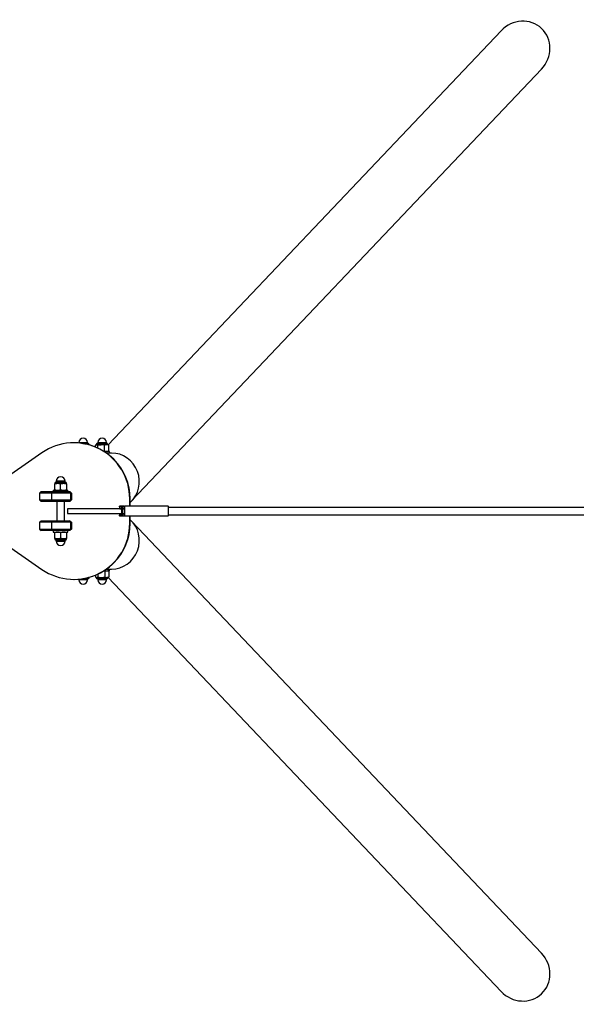
# Model space of a CAD drawing. Units: millimetres. Extents: x 5 to 415, y 5 to 292.
# Drawn here: x 183 to 193, y 80 to 97 of the extents above; entities that cross this region are included whole.
import ezdxf

# ---------------------------------------------------------------- set-up
doc = ezdxf.new("R2010")
doc.units = ezdxf.units.MM

msp = doc.modelspace()

# ---------------------------------------------------------------- linework, layer by layer
at = {"color": 7, "linetype": 'Continuous', "lineweight": 25}
for p, q in [((191.27456, 96.35463), (184.55125, 89.27074)), ((184.95826, 88.31594), (191.96543, 95.69893)), ((183.96933, 89.30453), (183.96352, 89.30453)), ((184.05138, 89.31136), (184.05138, 89.30101)), ((184.05138, 89.31136), (184.05607, 89.31136)), ((184.05607, 89.31136), (184.19805, 89.31136)), ((184.11725, 89.29303), (184.21071, 89.29303)), ((184.19805, 89.29303), (184.19805, 89.31136)), ((184.36128, 89.29303), (184.36677, 89.29303)), ((184.36677, 89.29303), (184.53328, 89.29303)), ((184.37394, 89.31136), (184.37394, 89.29303)), ((184.37394, 89.31136), (184.37863, 89.31136)), ((184.37863, 89.31136), (184.52061, 89.31136)), ((184.52061, 89.29303), (184.52061, 89.31136)), ((183.41737, 89.13345), (182.50422, 88.49918)), ((184.15172, 89.28699), (184.21945, 89.28699)), ((184.22471, 89.27303), (184.21287, 89.27303)), ((184.22471, 89.27303), (184.21945, 89.28699)), ((184.23154, 89.26909), (184.22471, 89.27303)), ((184.33336, 89.23261), (184.33336, 89.2641)), ((184.34728, 89.27303), (184.34045, 89.26909)), ((184.35254, 89.28699), (184.34728, 89.27303)), ((184.35367, 89.27303), (184.34728, 89.27303)), ((184.35254, 89.28699), (184.3586, 89.28699)), ((184.35367, 89.27303), (184.43093, 89.27303)), ((184.3586, 89.28699), (184.54201, 89.28699)), ((184.37397, 89.2148), (184.37397, 89.2641)), ((184.52454, 89.27303), (184.43093, 89.27303)), ((184.48789, 89.16446), (184.47197, 89.16076)), ((184.57228, 89.15553), (184.48223, 89.15553)), ((184.48789, 89.16446), (184.48789, 89.2641)), ((184.57228, 89.13053), (184.51965, 89.13053)), ((184.54728, 89.27303), (184.52454, 89.27303)), ((184.54728, 89.27303), (184.54201, 89.28699)), ((184.5541, 89.26909), (184.54728, 89.27303)), ((184.54728, 89.15553), (184.5541, 89.15947)), ((184.55398, 89.26811), (184.56119, 89.2641)), ((184.55398, 89.16045), (184.56119, 89.16446)), ((184.56119, 89.16446), (184.56119, 89.2641)), ((184.57228, 89.13053), (184.57228, 89.15553)), ((184.60832, 89.13053), (184.57228, 89.13053)), ((183.6421, 88.62803), (183.63786, 88.6122)), ((183.83362, 88.62803), (183.6421, 88.62803)), ((183.66286, 88.64886), (183.66286, 88.62803)), ((183.81286, 88.64886), (183.66286, 88.64886)), ((183.81286, 88.62803), (183.81286, 88.64886)), ((183.83786, 88.6122), (183.83362, 88.62803)), ((183.37741, 88.4447), (183.40259, 88.4697)), ((183.40259, 88.4697), (183.60742, 88.4697)), ((183.58441, 88.4447), (183.60742, 88.4697)), ((183.60742, 88.4697), (183.87944, 88.4697)), ((183.61286, 88.4947), (183.61286, 88.4697)), ((183.61286, 88.4947), (183.73786, 88.4947)), ((183.63786, 88.6122), (183.68786, 88.6122)), ((183.63786, 88.50363), (183.63786, 88.60326)), ((183.68786, 88.6122), (183.78786, 88.6122)), ((183.73786, 88.50363), (183.73786, 88.60326)), ((183.73786, 88.4947), (183.86286, 88.4947)), ((183.78786, 88.6122), (183.83786, 88.6122)), ((183.83786, 88.60326), (183.83786, 88.50363)), ((183.86286, 88.4697), (183.86286, 88.4947)), ((183.90442, 88.4447), (183.87944, 88.4697)), ((183.87944, 88.4697), (183.89689, 88.4697)), ((183.89689, 88.4697), (183.92187, 88.4447)), ((183.58441, 88.4447), (183.37741, 88.4447)), ((183.37741, 88.4447), (183.37741, 88.32803)), ((183.37741, 88.32803), (183.58441, 88.32803)), ((183.37741, 88.32803), (183.40259, 88.30303)), ((183.60742, 88.30303), (183.40259, 88.30303)), ((183.90442, 88.4447), (183.58441, 88.4447)), ((183.58441, 88.4447), (183.58441, 88.32803)), ((183.58441, 88.32803), (183.90442, 88.32803)), ((183.58441, 88.32803), (183.60742, 88.30303)), ((183.87944, 88.30303), (183.60742, 88.30303)), ((183.67119, 88.30303), (183.67119, 87.9697)), ((183.80453, 87.9697), (183.80453, 88.30303)), ((183.90442, 88.32803), (183.87944, 88.30303)), ((183.89689, 88.30303), (183.87944, 88.30303)), ((183.92187, 88.32803), (183.89689, 88.30303)), ((183.90442, 88.4447), (183.90442, 88.32803)), ((183.92187, 88.4447), (183.90442, 88.4447)), ((183.90442, 88.32803), (183.92187, 88.32803)), ((183.92187, 88.4447), (183.92187, 88.32803)), ((184.92127, 88.3462), (184.92708, 88.3462)), ((184.92127, 88.21968), (184.92127, 88.3462)), ((184.92708, 88.21968), (184.92708, 88.3462)), ((184.74605, 88.17803), (183.85849, 88.17803)), ((184.7432, 88.21078), (184.7432, 88.17803)), ((184.74321, 88.21078), (184.74836, 88.19984)), ((184.74321, 88.21078), (184.74321, 88.17803)), ((184.74836, 88.18301), (184.74836, 88.19984)), ((184.74837, 88.18274), (184.78483, 88.18274)), ((184.75303, 88.17777), (184.75221, 88.17427)), ((184.75303, 88.17777), (184.78513, 88.17777)), ((184.76499, 88.21669), (184.75989, 88.22752)), ((184.75989, 88.22752), (184.80976, 88.22752)), ((184.78161, 88.20176), (184.78161, 88.20843)), ((184.78207, 88.20782), (184.78161, 88.20843)), ((184.7866, 88.21343), (184.79325, 88.21343)), ((184.80207, 88.18274), (184.83149, 88.18274)), ((184.80235, 88.17777), (184.83117, 88.17777)), ((184.80976, 88.22752), (184.81394, 88.21865)), ((184.81394, 88.21865), (184.83056, 88.21865)), ((184.83149, 88.21669), (184.83056, 88.21865)), ((185.57962, 88.21969), (184.83149, 88.21968)), ((184.83149, 88.18274), (184.83149, 88.21669)), ((183.37741, 87.9447), (183.40259, 87.9697)), ((183.58441, 87.9447), (183.37741, 87.9447)), ((183.37741, 87.9447), (183.37741, 87.82803)), ((183.40259, 87.9697), (183.60742, 87.9697)), ((183.58441, 87.9447), (183.60742, 87.9697)), ((183.90442, 87.9447), (183.58441, 87.9447)), ((183.58441, 87.9447), (183.58441, 87.82803)), ((183.60742, 87.9697), (183.87944, 87.9697)), ((183.85849, 88.0947), (184.74682, 88.0947)), ((183.90442, 87.9447), (183.87944, 87.9697)), ((183.87944, 87.9697), (183.89689, 87.9697)), ((183.89689, 87.9697), (183.92187, 87.9447)), ((183.90442, 87.9447), (183.90442, 87.82803)), ((183.92187, 87.9447), (183.90442, 87.9447)), ((183.92187, 87.9447), (183.92187, 87.82803)), ((184.7432, 88.0947), (184.7432, 88.06416)), ((184.74321, 88.0947), (184.74321, 88.06416)), ((184.74836, 88.0751), (184.74321, 88.06416)), ((184.74836, 88.0751), (184.74836, 88.08968)), ((184.74837, 88.08995), (184.78483, 88.08995)), ((184.7522, 88.09844), (184.75303, 88.09492)), ((184.75303, 88.09492), (184.78514, 88.09492)), ((184.75989, 88.04742), (184.76499, 88.05825)), ((184.80977, 88.04742), (184.75989, 88.04742)), ((184.78161, 88.06426), (184.78161, 88.07092)), ((184.78161, 88.06426), (184.78207, 88.06494)), ((184.7866, 88.05926), (184.79325, 88.05926)), ((184.80209, 88.08995), (184.83149, 88.08995)), ((184.80235, 88.09492), (184.83117, 88.09492)), ((184.81349, 88.05532), (184.80977, 88.04742)), ((184.81349, 88.05532), (184.83011, 88.05532)), ((184.83011, 88.05532), (184.83149, 88.05825)), ((184.83149, 88.05825), (184.83149, 88.08995)), ((184.83149, 88.05301), (185.57962, 88.05302)), ((184.92127, 87.92653), (184.92127, 88.05301)), ((184.92708, 87.92653), (184.92708, 88.05301)), ((191.96543, 80.5738), (184.95826, 87.95678)), ((183.37741, 87.82803), (183.58441, 87.82803)), ((183.37741, 87.82803), (183.40259, 87.80303)), ((183.60742, 87.80303), (183.40259, 87.80303)), ((183.58441, 87.82803), (183.90442, 87.82803)), ((183.58441, 87.82803), (183.60742, 87.80303)), ((183.87944, 87.80303), (183.60742, 87.80303)), ((183.61286, 87.80303), (183.61286, 87.77803)), ((183.61286, 87.77803), (183.73786, 87.77803)), ((183.73786, 87.77803), (183.86286, 87.77803)), ((183.86286, 87.77803), (183.86286, 87.80303)), ((183.90442, 87.82803), (183.87944, 87.80303)), ((183.89689, 87.80303), (183.87944, 87.80303)), ((183.92187, 87.82803), (183.89689, 87.80303)), ((183.90442, 87.82803), (183.92187, 87.82803)), ((184.92127, 87.92653), (184.92708, 87.92653)), ((182.50422, 87.77354), (183.41737, 87.13928)), ((183.63786, 87.66946), (183.63786, 87.7691)), ((183.63786, 87.66053), (183.6421, 87.6447)), ((183.68786, 87.66053), (183.63786, 87.66053)), ((183.6421, 87.6447), (183.83362, 87.6447)), ((183.66286, 87.6447), (183.66286, 87.62386)), ((183.66286, 87.62386), (183.81286, 87.62386)), ((183.78786, 87.66053), (183.68786, 87.66053)), ((183.73786, 87.7691), (183.73786, 87.66946)), ((183.83786, 87.66053), (183.78786, 87.66053)), ((183.81286, 87.62386), (183.81286, 87.6447)), ((183.83362, 87.6447), (183.83786, 87.66053)), ((183.83786, 87.7691), (183.83786, 87.66946)), ((184.47239, 87.11275), (184.49151, 87.10826)), ((184.48223, 87.1172), (184.57228, 87.1172)), ((184.49151, 87.10826), (184.49151, 87.00863)), ((184.51965, 87.1422), (184.57228, 87.1422)), ((184.55553, 87.11243), (184.54728, 87.1172)), ((184.5554, 87.11152), (184.56176, 87.10826)), ((184.56176, 87.10826), (184.56176, 87.00863)), ((184.57228, 87.1172), (184.57228, 87.1422)), ((184.57228, 87.1422), (184.60832, 87.1422)), ((183.96352, 86.9682), (183.96933, 86.9682)), ((184.05138, 86.97172), (184.05138, 86.96136)), ((184.19805, 86.96136), (184.05138, 86.96136)), ((184.21071, 86.9797), (184.11725, 86.9797)), ((184.21945, 86.98574), (184.15172, 86.98574)), ((184.19805, 86.96136), (184.19805, 86.9797)), ((184.22471, 86.9997), (184.21287, 86.9997)), ((184.21945, 86.98574), (184.22471, 86.9997)), ((184.22471, 86.9997), (184.23297, 87.00446)), ((184.33279, 87.03988), (184.33279, 87.00863)), ((184.33902, 87.00446), (184.34728, 86.9997)), ((184.34728, 86.9997), (184.35254, 86.98574)), ((184.34728, 86.9997), (184.3549, 86.9997)), ((184.54201, 86.98574), (184.35254, 86.98574)), ((184.3549, 86.9997), (184.43426, 86.9997)), ((184.53328, 86.9797), (184.36128, 86.9797)), ((184.37394, 86.9797), (184.37394, 86.96136)), ((184.52061, 86.96136), (184.37394, 86.96136)), ((184.37702, 87.05936), (184.37702, 87.00863)), ((184.43426, 86.9997), (184.52664, 86.9997)), ((184.52061, 86.96136), (184.52061, 86.9797)), ((184.54728, 86.9997), (184.52664, 86.9997)), ((184.54201, 86.98574), (184.54728, 86.9997)), ((184.54728, 86.9997), (184.55553, 87.00446)), ((184.55125, 87.00199), (191.27456, 79.91809)), ((184.5554, 87.00538), (184.56176, 87.00863))]:
    msp.add_line(p, q, dxfattribs=at)
at = {"color": 7, "linetype": 'Continuous', "lineweight": 25, "flags": 128}
for points in [[(183.85563, 88.13636), (183.85574, 88.12512), (183.85605, 88.11471), (183.85654, 88.10591), (183.85717, 88.09937), (183.85791, 88.09557), (183.85868, 88.09479), (183.85944, 88.0971), (183.86013, 88.10232), (183.8607, 88.11007), (183.86111, 88.11976), (183.86131, 88.13069), (183.86131, 88.14204), (183.86111, 88.15296), (183.8607, 88.16266), (183.86013, 88.1704), (183.85944, 88.17562), (183.85868, 88.17793), (183.85791, 88.17716), (183.85717, 88.17336), (183.85654, 88.16681), (183.85605, 88.15801), (183.85574, 88.1476), (183.85563, 88.13636)], [(184.83149, 88.21669), (184.79824, 88.21669), (184.76499, 88.21669)], [(184.76499, 88.05825), (184.79824, 88.05825), (184.83149, 88.05825)]]:
    msp.add_lwpolyline(points, dxfattribs=at)
at = {"color": 7, "linetype": 'Continuous', "lineweight": 25}
for centre, radius, start, end in [((183.96353, 88.34671), 0.95773, 359.969173, 124.769063), ((183.96905, 88.3465), 0.95803, 359.981755, 89.983331), ((184.12471, 89.31136), 0.07333, 0, 180), ((184.21071, 89.2837), 0.00933, 20.671148, 90), ((184.36128, 89.2837), 0.00933, 90, 159.328852), ((184.44728, 89.31136), 0.07333, 0, 180), ((184.53328, 89.2837), 0.00933, 20.671148, 90), ((183.73786, 88.64886), 0.075, 0, 180), ((184.75338, 88.18301), 0.00501, 180.001513, 183.071972), ((184.80894, 88.18168), 0.02257, 350.037387, 2.709045), ((184.75337, 88.08968), 0.00501, 176.927524, 180.001599), ((184.80894, 88.09101), 0.02257, 357.292765, 9.964088), ((183.96352, 87.92604), 0.95774, 235.232212, 0.029552), ((183.96905, 87.92623), 0.95804, 270.017128, 0.017785), ((183.73786, 87.62386), 0.075, 180, 0), ((184.12471, 86.96136), 0.07333, 180, 0), ((184.21071, 86.98903), 0.00933, 270, 339.328852), ((184.36128, 86.98903), 0.00933, 200.671148, 270), ((184.44728, 86.96136), 0.07333, 180, 0), ((184.53328, 86.98903), 0.00933, 270, 339.328852)]:
    msp.add_arc(centre, radius, start, end, dxfattribs=at)
for centre, major_axis, ratio, start_param, end_param in [((191.61999, 96.02678), (-0.34869, -0.3674), 0.94023182, 1.57079633, 4.71238898), ((184.62277, 88.65428), (-0.1892, 0.44042), 0.95780877, 3.43841037, 5.89283243), ((184.62277, 88.65428), (-0.1892, 0.44042), 0.95780877, 3.43841037, 5.89283243), ((184.83149, 88.13635), (0, 0.08333), 0.07059923, 2.90553683, 6.44036517), ((184.83149, 88.13635), (0, 0.04167), 0.07059923, 0.10734687, 0.40047236), ((185.57962, 88.13635), (0, 0.08333), 0.07034155, 3.14159282, 6.28318547), ((184.62277, 87.61845), (0.1892, 0.44042), 0.95780877, 3.53194553, 5.98636759), ((184.62277, 87.61845), (0.1892, 0.44042), 0.95780877, 3.53194553, 5.98636759), ((184.83149, 88.13635), (0, 0.04167), 0.07059923, 2.74000641, 3.03424475), ((191.61999, 80.24595), (-0.34869, 0.3674), 0.94023182, 1.57079633, 4.71238898)]:
    msp.add_ellipse(centre, major_axis=major_axis, ratio=ratio, start_param=start_param, end_param=end_param, dxfattribs=at)
for points, knots in [([(184.33336, 89.2641), (184.33506, 89.26545), (184.34168, 89.27068), (184.34856, 89.27203), (184.35367, 89.27303)], [0, 0, 0, 0, 0.25755135, 1, 1, 1, 1]), ([(184.35367, 89.27303), (184.35551, 89.2729), (184.36239, 89.2724), (184.36908, 89.26761), (184.37397, 89.2641)], [0, 0, 0, 0, 0.26863361, 1, 1, 1, 1]), ([(184.43093, 89.27303), (184.42958, 89.27302), (184.41936, 89.27294), (184.40008, 89.27099), (184.38273, 89.26641), (184.37397, 89.2641)], [0, 0, 0, 0, 0.07009856, 0.530788835, 1, 1, 1, 1]), ([(184.48789, 89.2641), (184.47864, 89.26659), (184.45997, 89.27163), (184.44067, 89.27256), (184.43093, 89.27303)], [0, 0, 0, 0, 0.49545796, 1, 1, 1, 1]), ([(184.52454, 89.27303), (184.52367, 89.27302), (184.51709, 89.27294), (184.50469, 89.27099), (184.49352, 89.26641), (184.48789, 89.2641)], [0, 0, 0, 0, 0.07009856, 0.53078884, 1, 1, 1, 1]), ([(184.52454, 89.15553), (184.52367, 89.15554), (184.51709, 89.15562), (184.50469, 89.15757), (184.49352, 89.16215), (184.48789, 89.16446)], [0, 0, 0, 0, 0.07009856, 0.53078884, 1, 1, 1, 1]), ([(184.56119, 89.2641), (184.55524, 89.26659), (184.54323, 89.27163), (184.53081, 89.27256), (184.52454, 89.27303)], [0, 0, 0, 0, 0.49545796, 1, 1, 1, 1]), ([(184.56119, 89.16446), (184.55524, 89.16197), (184.54323, 89.15693), (184.53081, 89.156), (184.52454, 89.15553)], [0, 0, 0, 0, 0.49545796, 1, 1, 1, 1]), ([(183.63786, 88.60326), (183.6419, 88.60454), (183.64998, 88.6071), (183.66239, 88.60991), (183.67504, 88.61183), (183.68358, 88.61207), (183.68786, 88.6122)], [0, 0, 0, 0, 0.24726862, 0.49536257, 0.74687401, 1, 1, 1, 1]), ([(183.63786, 88.6122), (183.63786, 88.61208), (183.63786, 88.61185), (183.63786, 88.60998), (183.63786, 88.60718), (183.63786, 88.60457), (183.63786, 88.60326)], [0, 0, 0, 0, 0.24649114, 0.49459325, 0.74679314, 1, 1, 1, 1]), ([(183.63786, 88.50363), (183.64598, 88.50113), (183.66237, 88.49609), (183.67931, 88.49516), (183.68786, 88.4947)], [0, 0, 0, 0, 0.49545796, 1, 1, 1, 1]), ([(183.63786, 88.4947), (183.63786, 88.49515), (183.63786, 88.49606), (183.63786, 88.50109), (183.63786, 88.50363)], [0, 0, 0, 0, 0.49451073, 1, 1, 1, 1]), ([(183.68786, 88.6122), (183.69203, 88.61208), (183.7004, 88.61185), (183.71295, 88.60998), (183.72548, 88.60718), (183.73373, 88.60457), (183.73786, 88.60326)], [0, 0, 0, 0, 0.24649114, 0.49459325, 0.74679314, 1, 1, 1, 1]), ([(183.68786, 88.4947), (183.69624, 88.49515), (183.71318, 88.49606), (183.72957, 88.50109), (183.73786, 88.50363)], [0, 0, 0, 0, 0.49451073, 1, 1, 1, 1]), ([(183.73786, 88.60326), (183.7419, 88.60454), (183.74998, 88.6071), (183.76239, 88.60991), (183.77504, 88.61183), (183.78358, 88.61207), (183.78786, 88.6122)], [0, 0, 0, 0, 0.247268614, 0.495362565, 0.746874005, 1, 1, 1, 1]), ([(183.73786, 88.50363), (183.74598, 88.50113), (183.76237, 88.49609), (183.77931, 88.49516), (183.78786, 88.4947)], [0, 0, 0, 0, 0.495457963, 1, 1, 1, 1]), ([(183.78786, 88.6122), (183.79203, 88.61208), (183.8004, 88.61185), (183.81295, 88.60998), (183.82548, 88.60718), (183.83373, 88.60457), (183.83786, 88.60326)], [0, 0, 0, 0, 0.24649114, 0.49459325, 0.74679314, 1, 1, 1, 1]), ([(183.78786, 88.4947), (183.79624, 88.49515), (183.81318, 88.49606), (183.82957, 88.50109), (183.83786, 88.50363)], [0, 0, 0, 0, 0.49451073, 1, 1, 1, 1]), ([(183.83786, 88.60326), (183.83786, 88.60454), (183.83786, 88.6071), (183.83786, 88.60991), (183.83786, 88.61183), (183.83786, 88.61207), (183.83786, 88.6122)], [0, 0, 0, 0, 0.24726862, 0.49536257, 0.74687401, 1, 1, 1, 1]), ([(183.83786, 88.50363), (183.83786, 88.50113), (183.83786, 88.49609), (183.83786, 88.49516), (183.83786, 88.4947)], [0, 0, 0, 0, 0.49545796, 1, 1, 1, 1]), ([(184.74321, 88.21078), (184.74346, 88.21296), (184.74397, 88.21733), (184.74782, 88.22291), (184.75242, 88.22601), (184.75661, 88.22733), (184.75879, 88.22746), (184.75989, 88.22752)], [0, 0, 0, 0, 0.24949946, 0.49941309, 0.74931434, 0.8743197, 1, 1, 1, 1]), ([(184.74836, 88.18301), (184.74792, 88.18265), (184.74734, 88.18217), (184.74687, 88.17727), (184.74676, 88.17601)], [0, 0, 0, 0, 0.744135654, 1, 1, 1, 1]), ([(184.74836, 88.19984), (184.74855, 88.20175), (184.74892, 88.20557), (184.75184, 88.21066), (184.75612, 88.21447), (184.76078, 88.21642), (184.76382, 88.21662), (184.76499, 88.21669)], [0, 0, 0, 0, 0.217712463, 0.435463186, 0.652087563, 0.866408362, 1, 1, 1, 1]), ([(184.74837, 88.18274), (184.74843, 88.18229), (184.74855, 88.18139), (184.74918, 88.18006), (184.75032, 88.17875), (184.75173, 88.17802), (184.75268, 88.17781), (184.75303, 88.17777), (184.75304, 88.17777)], [0, 0, 0, 0, 0.15024218, 0.29966537, 0.519797, 0.83679289, 0.99590285, 1, 1, 1, 1]), ([(184.78161, 88.20843), (184.78167, 88.20899), (184.78178, 88.21012), (184.78264, 88.21162), (184.7839, 88.21275), (184.78531, 88.21335), (184.78623, 88.21341), (184.7866, 88.21343)], [0, 0, 0, 0, 0.214723083, 0.429446165, 0.644169287, 0.858892479, 1, 1, 1, 1]), ([(184.78203, 88.07158), (184.78219, 88.07177), (184.78264, 88.07231), (184.78329, 88.07507), (184.7839, 88.07952), (184.7844, 88.08433), (184.78482, 88.08956), (184.7852, 88.09561), (184.78554, 88.10262), (184.78601, 88.11565), (184.7863, 88.13633), (184.78602, 88.15637), (184.78558, 88.16892), (184.78525, 88.17608), (184.78489, 88.18206), (184.78451, 88.18702), (184.78415, 88.19088), (184.78377, 88.19421), (184.78323, 88.19788), (184.78265, 88.2002), (184.78219, 88.20084), (184.78203, 88.20107)], [0, 0, 0, 0, 0.03490363, 0.10102963, 0.14914122, 0.18686011, 0.23432921, 0.27275972, 0.31290743, 0.36728145, 0.49957982, 0.63188476, 0.67622728, 0.71671672, 0.76481502, 0.79910621, 0.83151156, 0.86492317, 0.89819007, 0.96417312, 1, 1, 1, 1]), ([(184.78207, 88.06494), (184.78217, 88.06506), (184.78246, 88.06546), (184.78296, 88.06671), (184.78367, 88.06993), (184.78446, 88.07594), (184.78549, 88.08798), (184.78644, 88.10805), (184.78684, 88.13635), (184.7865, 88.16), (184.78587, 88.17668), (184.78524, 88.18756), (184.78446, 88.19665), (184.78356, 88.20336), (184.78275, 88.20721), (184.78224, 88.20767), (184.78207, 88.20782)], [0, 0, 0, 0, 0.01864316, 0.05870162, 0.10199246, 0.16764101, 0.23525293, 0.36748544, 0.49982751, 0.63216321, 0.69864653, 0.76515205, 0.82994135, 0.89863978, 0.96726734, 1, 1, 1, 1]), ([(184.79828, 88.21017), (184.79795, 88.2108), (184.79737, 88.21189), (184.7946, 88.21358), (184.79271, 88.21335), (184.79185, 88.21324)], [0, 0, 0, 0, 0.425883188, 0.738381892, 1, 1, 1, 1]), ([(184.79885, 88.0651), (184.79897, 88.06522), (184.79942, 88.06568), (184.80005, 88.06883), (184.80077, 88.07377), (184.80132, 88.07908), (184.80176, 88.08481), (184.80208, 88.0897), (184.80233, 88.09428), (184.80267, 88.10169), (184.803, 88.11199), (184.80322, 88.12473), (184.80328, 88.13585), (184.80324, 88.14577), (184.80311, 88.15504), (184.80294, 88.16214), (184.8028, 88.16682), (184.8027, 88.16963), (184.80258, 88.17267), (184.80242, 88.17638), (184.80217, 88.1815), (184.80183, 88.18704), (184.80142, 88.19227), (184.80102, 88.1965), (184.80061, 88.20009), (184.80002, 88.20414), (184.79943, 88.20657), (184.799, 88.20719), (184.79889, 88.20735)], [0, 0, 0, 0, 0.02516445, 0.09324484, 0.1344332, 0.19061008, 0.22931191, 0.25840504, 0.28634419, 0.31311771, 0.38632319, 0.44908295, 0.50138378, 0.54673631, 0.59209687, 0.63747065, 0.65449639, 0.66587929, 0.68280044, 0.70440448, 0.7287944, 0.77352248, 0.81066764, 0.84167226, 0.87584713, 0.90991282, 0.97746215, 1, 1, 1, 1]), ([(184.80976, 88.22752), (184.81193, 88.22726), (184.81627, 88.22675), (184.82171, 88.22312), (184.82369, 88.21956), (184.82461, 88.21791)], [0, 0, 0, 0, 0.34874961, 0.69810902, 1, 1, 1, 1]), ([(196.80326, 88.19859), (196.71717, 88.19859), (196.5488, 88.1986), (196.30197, 88.19862), (196.06659, 88.19863), (195.84267, 88.19864), (195.63021, 88.19865), (195.4292, 88.19866), (195.24445, 88.19867), (195.07535, 88.19868), (194.92128, 88.19869), (194.77684, 88.19869), (194.64203, 88.1987), (194.51684, 88.19871), (194.38305, 88.19871), (194.23814, 88.19872), (194.07829, 88.19872), (193.91792, 88.19873), (193.75574, 88.19874), (193.59176, 88.19874), (193.42598, 88.19875), (193.18219, 88.19876), (192.85872, 88.19877), (192.45448, 88.19878), (192.11788, 88.19879), (191.85083, 88.1988), (191.65489, 88.19881), (191.46058, 88.19881), (191.27101, 88.19882), (191.09431, 88.19882), (190.93058, 88.19882), (190.77933, 88.19883), (190.6333, 88.19883), (190.48824, 88.19883), (190.32344, 88.19884), (190.13469, 88.19884), (189.92279, 88.19884), (189.68158, 88.19885), (189.41482, 88.19885), (189.12575, 88.19885), (188.84139, 88.19886), (188.58695, 88.19886), (188.36253, 88.19886), (188.16792, 88.19886), (188.01971, 88.19886), (187.91573, 88.19886), (187.85175, 88.19886), (187.78319, 88.19886), (187.70758, 88.19886), (187.62447, 88.19886), (187.53387, 88.19886), (187.42966, 88.19886), (187.31095, 88.19886), (187.17682, 88.19886), (187.03249, 88.19886), (186.87797, 88.19886), (186.71324, 88.19886), (186.54192, 88.19886), (186.3644, 88.19886), (186.18105, 88.19886), (185.98864, 88.19886), (185.7884, 88.19886), (185.65231, 88.19886), (185.58338, 88.19885)], [0, 0, 0, 0, 0.02301747, 0.04501411, 0.06598994, 0.08594497, 0.10487917, 0.12279256, 0.13968513, 0.15427323, 0.16800357, 0.18087613, 0.19289093, 0.20404796, 0.21434721, 0.22865966, 0.24279181, 0.25708469, 0.27153831, 0.28615267, 0.30092777, 0.3158636, 0.35133414, 0.38741242, 0.42394846, 0.44133136, 0.458816, 0.47633873, 0.49328607, 0.50950406, 0.52358465, 0.53706512, 0.54994544, 0.56262976, 0.57585351, 0.59400939, 0.61310112, 0.63251162, 0.65850781, 0.68443163, 0.70980652, 0.73454453, 0.75246857, 0.76981492, 0.7865836, 0.79210018, 0.79762068, 0.80369223, 0.81043192, 0.81783973, 0.82591568, 0.83465977, 0.84570565, 0.85766094, 0.87052563, 0.88429973, 0.89898323, 0.91457613, 0.93011096, 0.94645422, 0.96360593, 0.98156608, 1, 1, 1, 1]), ([(184.75989, 88.04742), (184.75771, 88.04767), (184.75334, 88.04818), (184.74783, 88.05206), (184.74398, 88.0576), (184.74347, 88.06197), (184.74321, 88.06416)], [0, 0, 0, 0, 0.24976941, 0.49997357, 0.75019263, 1, 1, 1, 1]), ([(184.74674, 88.09609), (184.74686, 88.09506), (184.74736, 88.09098), (184.74793, 88.09023), (184.74836, 88.08968)], [0, 0, 0, 0, 0.25195488, 1, 1, 1, 1]), ([(184.76499, 88.05825), (184.76313, 88.05843), (184.75943, 88.0588), (184.75448, 88.06165), (184.75072, 88.06587), (184.74867, 88.07061), (184.74845, 88.0738), (184.74836, 88.0751)], [0, 0, 0, 0, 0.21173346, 0.42343049, 0.6361752, 0.85115821, 1, 1, 1, 1]), ([(184.74837, 88.08995), (184.74843, 88.0904), (184.74855, 88.0913), (184.74918, 88.09263), (184.75032, 88.09394), (184.75172, 88.09467), (184.75269, 88.09488), (184.75303, 88.09492), (184.75304, 88.09492)], [0, 0, 0, 0, 0.15022705, 0.29963513, 0.51974705, 0.8367144, 0.99578588, 1, 1, 1, 1]), ([(184.7866, 88.05926), (184.78604, 88.05931), (184.78492, 88.05942), (184.78342, 88.06028), (184.7823, 88.06155), (184.7817, 88.06296), (184.78164, 88.06389), (184.78161, 88.06426)], [0, 0, 0, 0, 0.21466425, 0.42932849, 0.64399271, 0.85865686, 1, 1, 1, 1]), ([(184.79327, 88.05945), (184.79375, 88.05941), (184.7951, 88.05932), (184.79686, 88.06053), (184.79781, 88.06161), (184.79806, 88.06213), (184.79814, 88.0623)], [0, 0, 0, 0, 0.18127352, 0.51240112, 0.84777208, 1, 1, 1, 1]), ([(184.82349, 88.05532), (184.82289, 88.05428), (184.8212, 88.05134), (184.81718, 88.04895), (184.81305, 88.04761), (184.81086, 88.04748), (184.80977, 88.04742)], [0, 0, 0, 0, 0.21512746, 0.60694865, 0.80296948, 1, 1, 1, 1]), ([(185.58342, 88.07385), (185.63623, 88.07386), (185.74012, 88.07386), (185.89212, 88.07386), (186.03642, 88.07386), (186.17177, 88.07386), (186.29816, 88.07386), (186.41361, 88.07386), (186.51844, 88.07386), (186.613, 88.07386), (186.69959, 88.07386), (186.77829, 88.07386), (186.89805, 88.07386), (187.06527, 88.07386), (187.28627, 88.07386), (187.49912, 88.07386), (187.70226, 88.07386), (187.89359, 88.07386), (188.08836, 88.07386), (188.28385, 88.07386), (188.47789, 88.07386), (188.6703, 88.07386), (188.90802, 88.07386), (189.18998, 88.07385), (189.51688, 88.07385), (189.84345, 88.07384), (190.11952, 88.07384), (190.34524, 88.07383), (190.5198, 88.07383), (190.69525, 88.07383), (190.87003, 88.07382), (191.04165, 88.07382), (191.20279, 88.07382), (191.35292, 88.07381), (191.49242, 88.07381), (191.62653, 88.07381), (191.75658, 88.0738), (191.886, 88.0738), (192.02658, 88.0738), (192.18112, 88.07379), (192.34988, 88.07379), (192.52304, 88.07378), (193.05753, 88.07376), (193.60336, 88.07374), (194.16034, 88.07372), (194.36909, 88.07371), (194.57535, 88.0737), (194.77585, 88.07369), (194.96741, 88.07368), (195.11191, 88.07368), (195.21529, 88.07367), (195.28361, 88.07367), (195.36019, 88.07367), (195.44515, 88.07366), (195.53851, 88.07366), (195.64026, 88.07365), (195.75039, 88.07365), (195.871, 88.07364), (196.00236, 88.07363), (196.14474, 88.07363), (196.29632, 88.07362), (196.45711, 88.07361), (196.62712, 88.0736), (196.74352, 88.07359), (196.80326, 88.07359)], [0, 0, 0, 0, 0.01412124, 0.0277828, 0.04064593, 0.05271062, 0.06397688, 0.07444469, 0.08358305, 0.09201161, 0.09973038, 0.10673935, 0.11305619, 0.1317552, 0.15145481, 0.17215503, 0.18867294, 0.2057769, 0.22331561, 0.24075585, 0.25805115, 0.27520151, 0.29220694, 0.32161769, 0.35059592, 0.37961913, 0.40893938, 0.42441616, 0.43997444, 0.45561423, 0.47132924, 0.48670767, 0.5015018, 0.51441626, 0.52684992, 0.53880279, 0.55027487, 0.56162166, 0.57340593, 0.58786522, 0.60294196, 0.61852732, 0.63416361, 0.74585143, 0.76446607, 0.78308071, 0.80166516, 0.81961241, 0.83668458, 0.85288167, 0.85824649, 0.86432327, 0.87114772, 0.87871984, 0.88703963, 0.8961071, 0.90592224, 0.91648505, 0.92835277, 0.94104107, 0.95454994, 0.96887938, 0.9840294, 1, 1, 1, 1]), ([(183.68786, 87.77803), (183.67948, 87.77758), (183.66254, 87.77667), (183.64615, 87.77164), (183.63786, 87.7691)], [0, 0, 0, 0, 0.49451073, 1, 1, 1, 1]), ([(183.63786, 87.7691), (183.63786, 87.77159), (183.63786, 87.77663), (183.63786, 87.77756), (183.63786, 87.77803)], [0, 0, 0, 0, 0.49545796, 1, 1, 1, 1]), ([(183.73786, 87.7691), (183.72974, 87.77159), (183.71335, 87.77663), (183.69641, 87.77756), (183.68786, 87.77803)], [0, 0, 0, 0, 0.49545796, 1, 1, 1, 1]), ([(183.78786, 87.77803), (183.77948, 87.77758), (183.76254, 87.77667), (183.74615, 87.77164), (183.73786, 87.7691)], [0, 0, 0, 0, 0.494510728, 1, 1, 1, 1]), ([(183.83786, 87.7691), (183.82974, 87.77159), (183.81335, 87.77663), (183.79641, 87.77756), (183.78786, 87.77803)], [0, 0, 0, 0, 0.49545796, 1, 1, 1, 1]), ([(183.83786, 87.77803), (183.83786, 87.77758), (183.83786, 87.77667), (183.83786, 87.77164), (183.83786, 87.7691)], [0, 0, 0, 0, 0.49451073, 1, 1, 1, 1]), ([(183.68786, 87.66053), (183.68369, 87.66065), (183.67532, 87.66088), (183.66277, 87.66275), (183.65024, 87.66555), (183.64199, 87.66816), (183.63786, 87.66946)], [0, 0, 0, 0, 0.246491139, 0.494593252, 0.746793144, 1, 1, 1, 1]), ([(183.63786, 87.66946), (183.63786, 87.66818), (183.63786, 87.66563), (183.63786, 87.66282), (183.63786, 87.6609), (183.63786, 87.66065), (183.63786, 87.66053)], [0, 0, 0, 0, 0.247268623, 0.495362572, 0.746874008, 1, 1, 1, 1]), ([(183.73786, 87.66946), (183.73382, 87.66818), (183.72574, 87.66563), (183.71333, 87.66282), (183.70068, 87.6609), (183.69214, 87.66065), (183.68786, 87.66053)], [0, 0, 0, 0, 0.247268614, 0.495362565, 0.746874005, 1, 1, 1, 1]), ([(183.78786, 87.66053), (183.78369, 87.66065), (183.77532, 87.66088), (183.76277, 87.66275), (183.75024, 87.66555), (183.74199, 87.66816), (183.73786, 87.66946)], [0, 0, 0, 0, 0.24649114, 0.49459325, 0.74679314, 1, 1, 1, 1]), ([(183.83786, 87.66946), (183.83382, 87.66818), (183.82574, 87.66563), (183.81333, 87.66282), (183.80068, 87.6609), (183.79214, 87.66065), (183.78786, 87.66053)], [0, 0, 0, 0, 0.24726862, 0.49536257, 0.74687401, 1, 1, 1, 1]), ([(183.83786, 87.66053), (183.83786, 87.66065), (183.83786, 87.66088), (183.83786, 87.66275), (183.83786, 87.66555), (183.83786, 87.66816), (183.83786, 87.66946)], [0, 0, 0, 0, 0.246491139, 0.494593252, 0.746793144, 1, 1, 1, 1]), ([(184.49151, 87.10826), (184.49721, 87.11076), (184.50873, 87.1158), (184.52063, 87.11673), (184.52664, 87.1172)], [0, 0, 0, 0, 0.495457963, 1, 1, 1, 1]), ([(184.52664, 87.1172), (184.52747, 87.11719), (184.53377, 87.11711), (184.54566, 87.11515), (184.55636, 87.11058), (184.56176, 87.10826)], [0, 0, 0, 0, 0.07009856, 0.530788835, 1, 1, 1, 1]), ([(184.33279, 87.00863), (184.33464, 87.00728), (184.34185, 87.00204), (184.34934, 87.0007), (184.3549, 86.9997)], [0, 0, 0, 0, 0.25755135, 1, 1, 1, 1]), ([(184.3549, 86.9997), (184.35691, 86.99983), (184.3644, 87.00032), (184.37169, 87.00512), (184.37702, 87.00863)], [0, 0, 0, 0, 0.26863361, 1, 1, 1, 1]), ([(184.37702, 87.00863), (184.38632, 87.00613), (184.40508, 87.00109), (184.42448, 87.00016), (184.43426, 86.9997)], [0, 0, 0, 0, 0.495457963, 1, 1, 1, 1]), ([(184.43426, 86.9997), (184.43562, 86.99971), (184.4459, 86.99979), (184.46527, 87.00174), (184.48271, 87.00632), (184.49151, 87.00863)], [0, 0, 0, 0, 0.07009856, 0.53078884, 1, 1, 1, 1]), ([(184.49151, 87.00863), (184.49721, 87.00613), (184.50873, 87.00109), (184.52063, 87.00016), (184.52664, 86.9997)], [0, 0, 0, 0, 0.49545796, 1, 1, 1, 1]), ([(184.52664, 86.9997), (184.52747, 86.99971), (184.53377, 86.99979), (184.54566, 87.00174), (184.55636, 87.00632), (184.56176, 87.00863)], [0, 0, 0, 0, 0.07009856, 0.530788835, 1, 1, 1, 1])]:
    msp.add_open_spline(points, degree=3, knots=knots, dxfattribs=at)
for points in [[(184.7866, 88.05926), (184.78696, 88.05954), (184.78767, 88.06012), (184.7887, 88.0647), (184.78964, 88.07183), (184.79047, 88.08149), (184.79116, 88.09324), (184.79166, 88.10665), (184.79197, 88.12121), (184.79208, 88.13634), (184.79197, 88.15148), (184.79166, 88.16603), (184.79115, 88.17945), (184.79047, 88.1912), (184.78964, 88.20086), (184.7887, 88.20799), (184.78767, 88.21257), (184.78695, 88.21314), (184.7866, 88.21343)], [(184.79325, 88.05926), (184.79361, 88.05954), (184.79432, 88.06012), (184.79535, 88.0647), (184.79629, 88.07183), (184.79712, 88.08149), (184.79781, 88.09324), (184.79831, 88.10665), (184.79862, 88.12121), (184.79873, 88.13634), (184.79862, 88.15148), (184.79831, 88.16603), (184.7978, 88.17945), (184.79712, 88.1912), (184.79629, 88.20086), (184.79535, 88.20799), (184.79432, 88.21257), (184.7936, 88.21314), (184.79325, 88.21343)]]:
    msp.add_open_spline(points, degree=3, dxfattribs=at)

doc.saveas('drawing.dxf')
